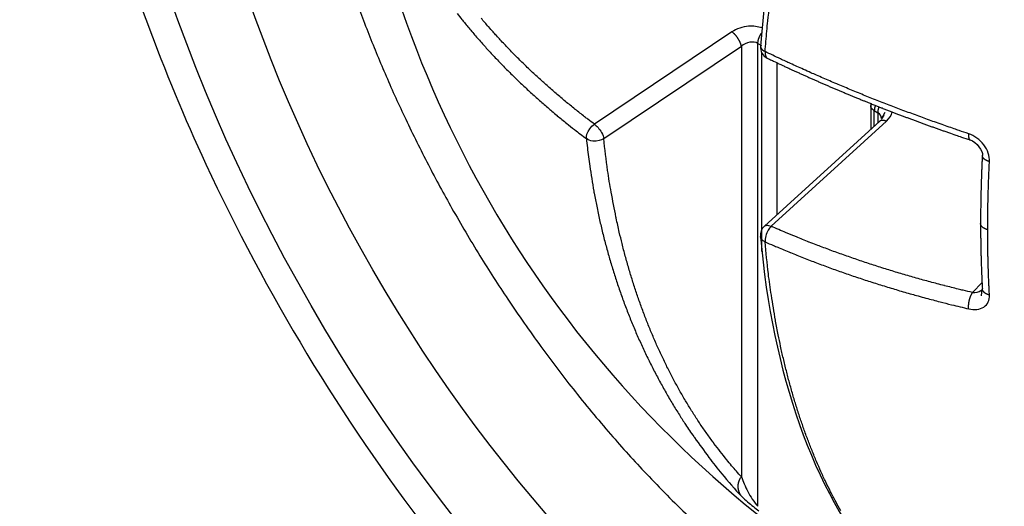
# Model space of a CAD drawing. Extents: x 3 to 1807, y 1 to 2276.
# Drawn here: x 1304 to 1310, y 1067 to 1071 of the extents above; entities that cross this region are included whole.
import ezdxf

# ---------------------------------------------------------------- set-up
doc = ezdxf.new("R2010")
doc.units = 0
doc.header["$MEASUREMENT"] = 0
doc.layers.add('V9L204', color=7, linetype='CONTINUOUS')

msp = doc.modelspace()

# ---------------------------------------------------------------- linework, layer by layer
at = {"layer": 'V9L204', "color": 1, "linetype": 'Continuous'}
for p, q in [((1308.4755, 1070.4227), (1307.5776, 1069.8196)), ((1307.6389, 1069.7255), (1308.5367, 1070.3286)), ((1308.5367, 1070.3286), (1308.5367, 1067.5187)), ((1308.6447, 1070.3469), (1308.6687, 1070.3331)), ((1308.6447, 1067.3261), (1308.6447, 1070.3469)), ((1308.6687, 1070.2891), (1308.6687, 1068.992)), ((1308.7711, 1069.2305), (1308.7711, 1070.2198)), ((1309.381, 1069.9409), (1309.381, 1069.7862)), ((1309.4045, 1069.8076), (1309.4045, 1069.9083)), ((1309.4045, 1069.9083), (1309.4285, 1069.8944)), ((1309.4285, 1069.8944), (1309.4285, 1069.8294)), ((1309.4406, 1069.8405), (1308.6877, 1069.1544)), ((1308.7313, 1069.1535), (1309.4846, 1069.84)), ((1310.1074, 1068.7876), (1310.0454, 1068.7211))]:
    msp.add_line(p, q, dxfattribs=at)
for points in [[(1308.6916, 1070.2936, -0.002687), (1308.7029, 1070.427, -0.005303), (1308.7097, 1070.4945, -0.000118), (1308.7316, 1070.6902, -0.002744)], [(1307.5776, 1069.8196, -0.002046), (1307.535, 1069.8519, -0.004014), (1307.5135, 1069.8686, -0.000067), (1307.4524, 1069.9167, -0.002095), (1307.4505, 1069.9183, -0.002091), (1307.4196, 1069.9432, -0.002074), (1307.3887, 1069.9687, -0.002022), (1307.3586, 1069.9939, -0.001974), (1307.328, 1070.0199, -0.002129), (1307.2977, 1070.0461, -0.002196), (1307.2685, 1070.0718, -0.002244), (1307.2401, 1070.0973, -0.002136), (1307.2103, 1070.1244, -0.002082), (1307.1813, 1070.1514, -0.00215), (1307.1533, 1070.1778, -0.0022), (1307.1259, 1070.2041, -0.002113), (1307.0976, 1070.2318, -0.002228), (1307.0697, 1070.2594, -0.002308), (1307.0431, 1070.2864, -0.002304), (1307.0171, 1070.3132, -0.002185), (1306.9899, 1070.3417, -0.002176), (1306.9635, 1070.37, -0.002245), (1306.938, 1070.3976, -0.002375), (1306.9158, 1070.4223, -0.001856), (1306.8875, 1070.4542, -0.002785), (1306.8864, 1070.4555, -0.000065), (1306.8383, 1070.5113, -0.006908)], [(1306.6822, 1070.5422, 0.002368), (1306.7132, 1070.503, 0.004665), (1306.7292, 1070.4833, 0.000086), (1306.7759, 1070.427, 0.002331), (1306.7776, 1070.425, 0.00227), (1306.8023, 1070.396, 0.00227), (1306.8273, 1070.3672, 0.002332), (1306.8532, 1070.338, 0.002412), (1306.8784, 1070.31, 0.002287), (1306.904, 1070.2822, 0.002194), (1306.9309, 1070.2535, 0.00214), (1306.9585, 1070.2245, 0.002278), (1306.9847, 1070.1975, 0.002283), (1307.0115, 1070.1704, 0.002188), (1307.0398, 1070.1423, 0.002128), (1307.0683, 1070.1144, 0.002201), (1307.0961, 1070.0876, 0.002211), (1307.1247, 1070.0607, 0.002181), (1307.1538, 1070.0337, 0.00213), (1307.1834, 1070.0067, 0.002172), (1307.2127, 1069.9805, 0.002113), (1307.2426, 1069.9541, 0.002107), (1307.2728, 1069.928, 0.002063), (1307.3004, 1069.9045, 0.001689), (1307.3342, 1069.8762, 0.002483), (1307.3354, 1069.8752, 0.00005), (1307.3967, 1069.8251, 0.006045), (1307.448, 1069.7844, 0.004074), (1307.5253, 1069.7254)], [(1308.5367, 1070.3286, 0.00709), (1308.5359, 1070.3325, 0.013988), (1308.5354, 1070.3344, 0.000894), (1308.5339, 1070.34, 0.007346), (1308.5337, 1070.3407, 0.007216), (1308.5326, 1070.344, 0.006878), (1308.5314, 1070.3474, 0.006548), (1308.53, 1070.3509, 0.006352), (1308.5285, 1070.3545, 0.006571), (1308.5268, 1070.3583, 0.007192), (1308.5251, 1070.3618, 0.005922), (1308.5234, 1070.3652, 0.005071), (1308.5212, 1070.3692, 0.005107), (1308.5188, 1070.3734, 0.006392), (1308.5168, 1070.3767, 0.006512), (1308.5147, 1070.38, 0.005488), (1308.512, 1070.384, 0.004726), (1308.5095, 1070.3877, 0.005076), (1308.507, 1070.391, 0.006136), (1308.5044, 1070.3944, 0.006253), (1308.5017, 1070.3977, 0.006357), (1308.4992, 1070.4007, 0.005894), (1308.4963, 1070.4039, 0.005887), (1308.4939, 1070.4066, 0.005173), (1308.4909, 1070.4096, 0.00809), (1308.4906, 1070.4099, 0.000572), (1308.4856, 1070.4146, 0.01904), (1308.4817, 1070.4179, 0.012515), (1308.4755, 1070.4227)], [(1308.6447, 1070.3469, -0.005884), (1308.6447, 1070.3494, -0.011515), (1308.6448, 1070.3507, -0.000534), (1308.6451, 1070.3544, -0.005201), (1308.6451, 1070.3548, -0.00588), (1308.6454, 1070.3572, -0.007896), (1308.6456, 1070.359, -0.005152), (1308.6459, 1070.3607, -0.003224), (1308.6463, 1070.3633, -0.003704), (1308.6469, 1070.3662, -0.00622), (1308.6472, 1070.3678, -0.008279), (1308.6477, 1070.3695, -0.004946), (1308.6484, 1070.3724, -0.003954), (1308.6493, 1070.3753, -0.006377), (1308.6498, 1070.3771, -0.0049), (1308.6505, 1070.3789, -0.002994), (1308.6515, 1070.3818, -0.003674), (1308.6526, 1070.3848, -0.006407), (1308.6533, 1070.3865, -0.007242), (1308.654, 1070.3883, -0.004233), (1308.6554, 1070.3912, -0.003143), (1308.6567, 1070.394, -0.004673), (1308.6576, 1070.3959, -0.005406), (1308.6586, 1070.3977, -0.003498), (1308.6601, 1070.4005, -0.004992), (1308.6602, 1070.4007, -0.000243), (1308.6627, 1070.4051, -0.014174), (1308.6649, 1070.4086, -0.009577), (1308.6683, 1070.4137)], [(1308.6614, 1070.3301), (1308.6614, 1070.3301, 0.000042), (1308.6614, 1070.3301, 0.000042), (1308.6614, 1070.3301, 0.000042), (1308.6614, 1070.3301, 0.000042), (1308.6614, 1070.3301, 0.000042), (1308.6614, 1070.3301, 0.000042), (1308.6614, 1070.3301, 0.000042), (1308.6614, 1070.3301, 0.000042), (1308.6614, 1070.3301, 0.000042), (1308.6614, 1070.3301, 0.000042), (1308.6614, 1070.3301, 0.000042), (1308.6614, 1070.3301, 0.000043), (1308.6614, 1070.33, 0.000042), (1308.6614, 1070.33, 0.000043), (1308.6614, 1070.33, 0.000039), (1308.6614, 1070.33, 0.000052), (1308.6614, 1070.33, 0.000013), (1308.6614, 1070.33, 0.000095), (1308.6614, 1070.33)], [(1310.0204, 1069.7575, -0.000982), (1309.9581, 1069.7785, -0.001944), (1309.9266, 1069.7894, -0.000015), (1309.835, 1069.8213, -0.000949), (1309.8335, 1069.8218, -0.000959), (1309.7866, 1069.8385, -0.000986), (1309.741, 1069.8549, -0.001001), (1309.6961, 1069.8713, -0.00096), (1309.6492, 1069.8886, -0.000989), (1309.6028, 1069.9059, -0.001025), (1309.5581, 1069.9228, -0.001031), (1309.5139, 1069.9397, -0.000986), (1309.4677, 1069.9576, -0.000986), (1309.4222, 1069.9754, -0.001015), (1309.3781, 1069.9929, -0.001049), (1309.3346, 1070.0103, -0.001004), (1309.2892, 1070.0287, -0.001047), (1309.2443, 1070.0472, -0.001089), (1309.2012, 1070.0651, -0.001076), (1309.1589, 1070.0829, -0.001014), (1309.114, 1070.102, -0.001025), (1309.0698, 1070.121, -0.001075), (1309.0277, 1070.1394, -0.001126), (1308.9906, 1070.1557, -0.000864), (1308.9423, 1070.1772, -0.001288), (1308.9414, 1070.1776, -0.000014), (1308.8578, 1070.2156, -0.003289), (1308.7911, 1070.2464, -0.002194), (1308.6916, 1070.2936)], [(1308.7062, 1070.2507, 0.000567), (1308.7335, 1070.2377, 0.001131), (1308.7472, 1070.2312, 0.000005), (1308.788, 1070.2119, 0.00059), (1308.7884, 1070.2117, 0.000537), (1308.8081, 1070.2025, 0.000487), (1308.8298, 1070.1923, 0.000541), (1308.8522, 1070.182, 0.000627), (1308.8715, 1070.1731, 0.000621), (1308.8913, 1070.164, 0.000554), (1308.9134, 1070.154, 0.00046), (1308.9352, 1070.1441, 0.000492), (1308.9556, 1070.1349, 0.000541), (1308.9764, 1070.1256, 0.000524), (1308.9979, 1070.116, 0.000587), (1309.0195, 1070.1065, 0.000601), (1309.0405, 1070.0973, 0.00055), (1309.0616, 1070.0881, 0.000533), (1309.0834, 1070.0786, 0.000479), (1309.1051, 1070.0692, 0.000487), (1309.1264, 1070.0601, 0.000544), (1309.1485, 1070.0507, 0.000567), (1309.1697, 1070.0417, 0.000562), (1309.1907, 1070.0328, 0.000524), (1309.2132, 1070.0234, 0.000494), (1309.2364, 1070.0137, 0.00056), (1309.2569, 1070.0052, 0.000501), (1309.277, 1069.997, 0.000421), (1309.3008, 1069.9872, 0.000486), (1309.3254, 1069.9772, 0.000613), (1309.3448, 1069.9693, 0.000609), (1309.3646, 1069.9613, 0.00049), (1309.3892, 1069.9515, 0.000407), (1309.4132, 1069.942, 0.000477), (1309.4337, 1069.9339, 0.000537), (1309.4549, 1069.9256, 0.000484), (1309.4784, 1069.9164, 0.000524), (1309.5018, 1069.9073, 0.000568), (1309.5233, 1069.899, 0.000525), (1309.5449, 1069.8907, 0.000481), (1309.5684, 1069.8817, 0.000447), (1309.5922, 1069.8727, 0.000491), (1309.6137, 1069.8646, 0.000523), (1309.6357, 1069.8564, 0.000488), (1309.6592, 1069.8476, 0.000496), (1309.6829, 1069.8389, 0.000533), (1309.7049, 1069.8308, 0.000494), (1309.7275, 1069.8225, 0.000477), (1309.7508, 1069.814, 0.000433), (1309.7741, 1069.8057, 0.00044), (1309.7969, 1069.7975, 0.00049), (1309.8197, 1069.7893, 0.000479), (1309.8431, 1069.781, 0.000532), (1309.864, 1069.7737, 0.000436), (1309.8895, 1069.7647, 0.000594), (1309.8897, 1069.7646, 0.000003), (1309.9361, 1069.7486, 0.001372), (1309.9736, 1069.7357, 0.000918), (1310.0297, 1069.7167)], [(1309.381, 1069.9409), (1309.381, 1069.9409, -0.000026), (1309.381, 1069.9409, -0.000026), (1309.381, 1069.9409, -0.000026), (1309.381, 1069.9409, -0.000026), (1309.381, 1069.941, -0.000026), (1309.381, 1069.941, -0.000026), (1309.381, 1069.941, -0.000026), (1309.381, 1069.941, -0.000025), (1309.381, 1069.941, -0.000026), (1309.381, 1069.941, -0.000024), (1309.381, 1069.941, -0.000031), (1309.381, 1069.941, -0.000008), (1309.381, 1069.941, -0.000057), (1309.381, 1069.941)], [(1309.4044, 1069.9082, -0.005613), (1309.4027, 1069.9093, -0.010789), (1309.4018, 1069.9098, -0.000383), (1309.3995, 1069.9114, -0.003637), (1309.3992, 1069.9116, -0.005318), (1309.3978, 1069.9126, -0.007361), (1309.3967, 1069.9134, -0.008893), (1309.3959, 1069.9141, -0.005466), (1309.3944, 1069.9153, -0.00571), (1309.3932, 1069.9164, -0.007515), (1309.3922, 1069.9173, -0.009559), (1309.3913, 1069.9183, -0.007974), (1309.3902, 1069.9194, -0.006653), (1309.3894, 1069.9204, -0.005832), (1309.3884, 1069.9216, -0.008597), (1309.3875, 1069.9228, -0.009736), (1309.3867, 1069.9239, -0.01211), (1309.386, 1069.9249, -0.010053), (1309.3852, 1069.9262, -0.008478), (1309.3846, 1069.9273, -0.008285), (1309.384, 1069.9286, -0.010492), (1309.3834, 1069.9298, -0.01191), (1309.3829, 1069.931, -0.01198), (1309.3826, 1069.9319, -0.007635), (1309.3821, 1069.9334, -0.011592), (1309.3821, 1069.9337, -0.00138), (1309.3815, 1069.9359, -0.035469), (1309.3812, 1069.938, -0.024437), (1309.3811, 1069.9409)], [(1309.4111, 1069.9428, 0.004384), (1309.4105, 1069.9411, 0.008558), (1309.4102, 1069.9403, 0.00014), (1309.4095, 1069.9379, 0.002809), (1309.4094, 1069.9378, 0.001362), (1309.409, 1069.9363, 0.002196), (1309.4087, 1069.9354, 0.002069), (1309.4084, 1069.9344, 0.001266), (1309.408, 1069.9329, 0.002709), (1309.4076, 1069.9314, 0.004536), (1309.4073, 1069.9305, 0.004746), (1309.4071, 1069.9296, 0.002869), (1309.4068, 1069.9281, 0.001363), (1309.4065, 1069.9269, 0.001366), (1309.4063, 1069.9257, 0.003125), (1309.406, 1069.924, 0.008474), (1309.4058, 1069.9234, 0.002738), (1309.4057, 1069.9222, -0.000728), (1309.4055, 1069.9211, -0.000755), (1309.4053, 1069.92, 0.002685), (1309.4051, 1069.9188, 0.009056), (1309.4051, 1069.9184, 0.002492), (1309.4049, 1069.9166, 0.002629), (1309.4047, 1069.915, 0.007489), (1309.4047, 1069.9144, 0.003731), (1309.4047, 1069.9144, 0.000059), (1309.4046, 1069.9123, 0.002554), (1309.4045, 1069.9107, 0.001721), (1309.4044, 1069.9082)], [(1309.4285, 1069.8944, -0.005356), (1309.4285, 1069.8959, -0.010441), (1309.4285, 1069.8966, -0.000446), (1309.4286, 1069.8988, -0.009889), (1309.4286, 1069.8989, -0.000901), (1309.4287, 1069.9001, 0.000395), (1309.4288, 1069.9013, 0.000571), (1309.4289, 1069.9025, -0.011763), (1309.429, 1069.9037, -0.017419), (1309.4292, 1069.9049, 0.000855), (1309.4293, 1069.9061, 0.000535), (1309.4295, 1069.9074, -0.001305), (1309.4297, 1069.9086, -0.008295), (1309.4299, 1069.9097, -0.006087), (1309.4301, 1069.9112, -0.002543), (1309.4304, 1069.9123, -0.001839), (1309.4307, 1069.9138, -0.001816), (1309.4311, 1069.9156, -0.004145), (1309.4313, 1069.9164, -0.004202), (1309.4315, 1069.9172, -0.001861), (1309.432, 1069.9191, -0.00178), (1309.4325, 1069.9209, -0.003835), (1309.4327, 1069.9218, -0.00403), (1309.433, 1069.9225, -0.0015), (1309.4336, 1069.9245, -0.002255), (1309.4336, 1069.9246, -0.000085), (1309.4345, 1069.9272, -0.011622), (1309.4353, 1069.9295, -0.007863), (1309.4366, 1069.9327)], [(1309.4406, 1069.8405, -0.014598), (1309.4419, 1069.8416, -0.026237), (1309.4426, 1069.8421, -0.003128), (1309.4445, 1069.8433, -0.014883), (1309.4448, 1069.8435, -0.014722), (1309.446, 1069.8441, -0.014962), (1309.4472, 1069.8446, -0.01345), (1309.4486, 1069.8451, -0.013954), (1309.4498, 1069.8455, -0.011766), (1309.4512, 1069.8459, -0.012307), (1309.4526, 1069.8462, -0.011007), (1309.4541, 1069.8464, -0.011874), (1309.4555, 1069.8466, -0.010305), (1309.457, 1069.8467, -0.010719), (1309.4585, 1069.8467, -0.008988), (1309.4601, 1069.8467, -0.009893), (1309.4616, 1069.8466, -0.008106), (1309.4632, 1069.8464, -0.008084), (1309.4648, 1069.8462, -0.007477), (1309.4666, 1069.846, -0.008532), (1309.4681, 1069.8457, -0.00747), (1309.4698, 1069.8453, -0.007674), (1309.4714, 1069.8449, -0.005773), (1309.473, 1069.8445, -0.005157), (1309.4747, 1069.8439, -0.006708), (1309.4749, 1069.8439, -0.000389), (1309.478, 1069.8428, -0.016583), (1309.4808, 1069.8417, -0.011357), (1309.4846, 1069.84)], [(1309.452, 1069.8549), (1309.452, 1069.8549, 0.000006), (1309.452, 1069.8549, 0.000006), (1309.452, 1069.8549, 0.000006), (1309.452, 1069.8549, 0.000006), (1309.452, 1069.8549, 0.000006), (1309.452, 1069.8549, 0.000006), (1309.452, 1069.8549, 0.000006), (1309.452, 1069.8549, 0.000006), (1309.452, 1069.8549, 0.000006), (1309.452, 1069.8549, 0.000006), (1309.452, 1069.8549, 0.000006), (1309.452, 1069.8549, 0.000006), (1309.452, 1069.8549, 0.000006), (1309.452, 1069.8549, 0.000006), (1309.452, 1069.8549, 0.000006), (1309.452, 1069.8549, 0.000007), (1309.452, 1069.8549, 0.000002), (1309.452, 1069.8549, 0.000013), (1309.452, 1069.8549)], [(1309.4405, 1069.8404), (1309.4406, 1069.8404, -0.000018), (1309.4406, 1069.8404, -0.000018), (1309.4406, 1069.8405, -0.000018), (1309.4406, 1069.8405, -0.000018), (1309.4406, 1069.8405, -0.000018), (1309.4406, 1069.8405, -0.000018), (1309.4406, 1069.8405, -0.000018), (1309.4406, 1069.8405, -0.000018), (1309.4406, 1069.8405, -0.000019), (1309.4406, 1069.8405, -0.000017), (1309.4406, 1069.8405, -0.000022), (1309.4406, 1069.8405, -0.000006), (1309.4406, 1069.8405, -0.000041), (1309.4406, 1069.8405)], [(1307.5253, 1069.7254, 0.004842), (1307.5386, 1069.6079, 0.009289), (1307.5473, 1069.5469, 0.000366), (1307.5739, 1069.3827, 0.004871), (1307.576, 1069.3704, 0.005039), (1307.5927, 1069.284, 0.004951), (1307.6114, 1069.1963, 0.005099), (1307.6315, 1069.111, 0.005035), (1307.6536, 1069.0249, 0.005236), (1307.6771, 1068.9407, 0.005202), (1307.7024, 1068.8564, 0.005315), (1307.7291, 1068.7742, 0.005219), (1307.758, 1068.6911, 0.00534), (1307.7883, 1068.6097, 0.005363), (1307.8201, 1068.5293, 0.005465), (1307.8533, 1068.4505, 0.005391), (1307.8887, 1068.3713, 0.00543), (1307.9255, 1068.2937, 0.005445), (1307.9637, 1068.2172, 0.005524), (1308.0034, 1068.1422, 0.00548), (1308.045, 1068.0674, 0.005556), (1308.088, 1067.994, 0.005596), (1308.1323, 1067.922, 0.00558), (1308.173, 1067.8592, 0.004446), (1308.2257, 1067.7813, 0.006608), (1308.2308, 1067.7742, 0.000363), (1308.3247, 1067.6455, 0.016326), (1308.4082, 1067.5388, 0.011106), (1308.5393, 1067.389)], [(1308.5367, 1067.5187, -0.006093), (1308.473, 1067.5911, -0.01169), (1308.4411, 1067.6299, -0.000568), (1308.3578, 1067.7369, -0.006073), (1308.3501, 1067.747, -0.005949), (1308.306, 1067.8082, -0.005997), (1308.2637, 1067.87, -0.005858), (1308.2221, 1067.9339, -0.005884), (1308.1821, 1067.9985, -0.005705), (1308.1429, 1068.0655, -0.005774), (1308.1056, 1068.1325, -0.005565), (1308.069, 1068.2021, -0.005608), (1308.0342, 1068.2719, -0.005403), (1308, 1068.3444, -0.005501), (1307.968, 1068.4163, -0.005266), (1307.9368, 1068.4909, -0.005301), (1307.9073, 1068.5656, -0.005086), (1307.8786, 1068.643, -0.005189), (1307.852, 1068.7195, -0.00499), (1307.8262, 1068.799, -0.005066), (1307.8023, 1068.8778, -0.004779), (1307.7793, 1068.9595, -0.004864), (1307.7582, 1069.0402, -0.004603), (1307.7402, 1069.1154, -0.00381), (1307.7198, 1069.2065, -0.005379), (1307.7184, 1069.2136, -0.000233), (1307.6871, 1069.3764, -0.012957), (1307.6639, 1069.5176, -0.008849), (1307.6388, 1069.7256)], [(1310.0204, 1069.7575, 0.004614), (1310.0201, 1069.7549, 0.008825), (1310.02, 1069.7535, 0.000326), (1310.0198, 1069.7498, 0.005541), (1310.0197, 1069.7496, 0.003855), (1310.0197, 1069.7478, 0.003133), (1310.0196, 1069.7457, 0.003393), (1310.0196, 1069.7438, 0.00388), (1310.0196, 1069.742, 0.006604), (1310.0197, 1069.7404, 0.005296), (1310.0198, 1069.7384, 0.006255), (1310.0199, 1069.7369, 0.005075), (1310.0201, 1069.735, 0.007926), (1310.0203, 1069.7333, 0.009546), (1310.0205, 1069.7319, 0.009548), (1310.0208, 1069.7307, 0.006129), (1310.0212, 1069.7289, 0.007718), (1310.0216, 1069.7274, 0.009338), (1310.0219, 1069.7262, 0.016737), (1310.0223, 1069.7252, 0.012467), (1310.0229, 1069.7238, 0.014359), (1310.0234, 1069.7227, 0.014976), (1310.024, 1069.7217, 0.017875), (1310.0245, 1069.721, 0.011699), (1310.0252, 1069.7199, 0.023307), (1310.0255, 1069.7197, 0.005047), (1310.0266, 1069.7185, 0.067756), (1310.0278, 1069.7176, 0.047277), (1310.0297, 1069.7167)], [(1310.1095, 1069.6167, 0.000409), (1310.109, 1069.6066, 0.000817), (1310.1087, 1069.6016, 0.000203), (1310.108, 1069.5866, 0), (1310.1077, 1069.5791, 0), (1310.1073, 1069.5716, -0.000038), (1310.107, 1069.5641, 0.000038), (1310.1066, 1069.5566, 0.000803), (1310.1063, 1069.5491, 0.000807), (1310.106, 1069.5416, 0.00002), (1310.1057, 1069.5341, -0.00002), (1310.1054, 1069.5267, 0.000206), (1310.1048, 1069.5117, -0.000033), (1310.1045, 1069.5043, 0.000033), (1310.1042, 1069.4968, 0.000809), (1310.1039, 1069.4894, 0.000814), (1310.1036, 1069.482, 0.000028), (1310.1034, 1069.4745, -0.000014), (1310.1031, 1069.4671, -0.000014), (1310.1029, 1069.4597, 0.000876), (1310.1026, 1069.4523, 0.000792), (1310.1024, 1069.4448, -0.000013), (1310.1022, 1069.4374, -0.000013), (1310.102, 1069.43, 0.001084), (1310.1017, 1069.4226, 0.000581), (1310.1015, 1069.4152, -0.000014), (1310.1013, 1069.4079, 0.000212), (1310.1009, 1069.3931, -0.000018), (1310.1007, 1069.3857, 0.000018), (1310.1005, 1069.3784, 0.000836), (1310.1004, 1069.3709, 0.000844), (1310.1002, 1069.3636, 0.000003), (1310.1, 1069.3563, -0.000002), (1310.0999, 1069.3489, -0.000002), (1310.0997, 1069.3415, 0.000924), (1310.0996, 1069.3342, 0.000771), (1310.0995, 1069.3268, -0.000001), (1310.0993, 1069.3194, -0.000001), (1310.0992, 1069.3121, 0.000942), (1310.0991, 1069.3047, 0.000754), (1310.099, 1069.2974, -0.000001), (1310.0989, 1069.29, -0.000001), (1310.0988, 1069.2827, 0.001696), (1310.0987, 1069.2753, 0.000212), (1310.0985, 1069.2606, 0.000219), (1310.0984, 1069.2459, 0.001699), (1310.0983, 1069.2386, -0.000001), (1310.0983, 1069.2312, -0.000001), (1310.0982, 1069.2239, 0.000005), (1310.0982, 1069.2166, 0.000849), (1310.0982, 1069.2165, 0.000001), (1310.0981, 1069.2019, 0.000425), (1310.0981, 1069.1901, 0.000284), (1310.0981, 1069.1726)], [(1310.156, 1069.5756, -0.004978), (1310.1529, 1069.5765, -0.009566), (1310.1512, 1069.577, -0.000456), (1310.1467, 1069.5786, -0.005116), (1310.1463, 1069.5787, -0.006644), (1310.144, 1069.5796, -0.006275), (1310.1416, 1069.5806, -0.006784), (1310.1395, 1069.5816, -0.005613), (1310.137, 1069.5828, -0.007222), (1310.1347, 1069.5839, -0.007393), (1310.1325, 1069.5851, -0.009543), (1310.1306, 1069.5863, -0.008499), (1310.1284, 1069.5877, -0.008596), (1310.1266, 1069.5889, -0.007598), (1310.1245, 1069.5904, -0.010046), (1310.1228, 1069.5918, -0.009995), (1310.121, 1069.5934, -0.013233), (1310.1195, 1069.5948, -0.011943), (1310.1179, 1069.5965, -0.012651), (1310.1166, 1069.5979, -0.011293), (1310.1152, 1069.5997, -0.014537), (1310.1141, 1069.6013, -0.015245), (1310.113, 1069.603, -0.017936), (1310.1123, 1069.6044, -0.012639), (1310.1114, 1069.6064, -0.019443), (1310.1112, 1069.6069, -0.003358), (1310.1102, 1069.6098, -0.050216), (1310.1097, 1069.6126, -0.035111), (1310.1095, 1069.6167)], [(1310.1446, 1069.1306, -0.000427), (1310.1447, 1069.15, -0.000852), (1310.1447, 1069.1597, -0.000003), (1310.1448, 1069.1887, -0.000427), (1310.1448, 1069.1889, -0.000423), (1310.145, 1069.2036, -0.000424), (1310.1451, 1069.2182, -0.000421), (1310.1453, 1069.2329, -0.000423), (1310.1454, 1069.2475, -0.000419), (1310.1456, 1069.2606, -0.000335), (1310.1459, 1069.277, -0.000501), (1310.1462, 1069.2955, -0.000844), (1310.1464, 1069.3065, -0.00041), (1310.1467, 1069.3175, -0.000244), (1310.1471, 1069.3361, -0.000161), (1310.1476, 1069.3547, -0.000272), (1310.1479, 1069.3657, -0.000552), (1310.1482, 1069.3768, -0.000328), (1310.1487, 1069.3955, -0.000492), (1310.1493, 1069.4142, -0.00083), (1310.1497, 1069.4253, -0.000401), (1310.1501, 1069.4365, -0.000238), (1310.1508, 1069.4552, -0.000157), (1310.1514, 1069.4711, -0.000176), (1310.1519, 1069.4852, -0.000631), (1310.152, 1069.4853, -0.000002), (1310.1532, 1069.5153, -0.001409), (1310.1543, 1069.5394, -0.000942), (1310.156, 1069.5756)], [(1308.6875, 1069.1543), (1308.6875, 1069.1543, -0.000085), (1308.6875, 1069.1543, -0.000085), (1308.6875, 1069.1543, -0.000085), (1308.6875, 1069.1543, -0.819804), (1308.6875, 1069.1543, 0.819804), (1308.6875, 1069.1543, -0.000085), (1308.6875, 1069.1543, -0.000085), (1308.6875, 1069.1543, -0.000085), (1308.6875, 1069.1544, -0.000085), (1308.6875, 1069.1544, -0.000085), (1308.6875, 1069.1544, -0.904988), (1308.6876, 1069.1544, 0.904988), (1308.6876, 1069.1544, -0.000085), (1308.6876, 1069.1544, -0.000085), (1308.6876, 1069.1544, -0.000084), (1308.6876, 1069.1544, -0.000087), (1308.6876, 1069.1544, -0.819804), (1308.6876, 1069.1544, 0.819804), (1308.6876, 1069.1544, -0.000103), (1308.6876, 1069.1544, -0.000027), (1308.6876, 1069.1544, -0.000191), (1308.6876, 1069.1545)], [(1310.0453, 1068.7211, -0.001454), (1309.9838, 1068.7356, -0.002869), (1309.9526, 1068.7433, -0.000034), (1309.8626, 1068.7659, -0.001459), (1309.8605, 1068.7664, -0.001473), (1309.815, 1068.7782, -0.001459), (1309.7691, 1068.7905, -0.001482), (1309.7236, 1068.8029, -0.001486), (1309.6783, 1068.8156, -0.001503), (1309.6335, 1068.8284, -0.001485), (1309.5882, 1068.8416, -0.001505), (1309.5435, 1068.855, -0.0015), (1309.4988, 1068.8686, -0.001542), (1309.4545, 1068.8824, -0.001535), (1309.4101, 1068.8966, -0.001552), (1309.3662, 1068.9109, -0.001547), (1309.3223, 1068.9255, -0.001545), (1309.279, 1068.9402, -0.001527), (1309.2352, 1068.9553, -0.001571), (1309.1919, 1068.9707, -0.001584), (1309.149, 1068.9861, -0.001613), (1309.1068, 1069.0016, -0.001575), (1309.0636, 1069.0178, -0.001596), (1309.0259, 1069.0322, -0.001287), (1308.9791, 1069.0504, -0.001969), (1308.9778, 1069.0509, -0.000032), (1308.8956, 1069.0839, -0.004848), (1308.8295, 1069.1111, -0.003244), (1308.7313, 1069.1535)], [(1310.1446, 1069.1306, -0.006276), (1310.1415, 1069.1315, -0.011963), (1310.1398, 1069.132, -0.000556), (1310.1356, 1069.1335, -0.005667), (1310.1351, 1069.1336, -0.006025), (1310.1329, 1069.1345, -0.005776), (1310.1305, 1069.1355, -0.007448), (1310.1283, 1069.1364, -0.006735), (1310.1259, 1069.1375, -0.008333), (1310.1238, 1069.1386, -0.007937), (1310.1216, 1069.1399, -0.008675), (1310.1197, 1069.141, -0.007665), (1310.1175, 1069.1424, -0.009155), (1310.1156, 1069.1437, -0.008776), (1310.1136, 1069.1452, -0.011428), (1310.1119, 1069.1466, -0.010726), (1310.1101, 1069.1482, -0.011897), (1310.1086, 1069.1496, -0.010937), (1310.107, 1069.1513, -0.012325), (1310.1057, 1069.1529, -0.011781), (1310.1043, 1069.1546, -0.014604), (1310.1032, 1069.1563, -0.014014), (1310.1021, 1069.1581, -0.015938), (1310.1013, 1069.1596, -0.012119), (1310.1003, 1069.1616, -0.019123), (1310.1002, 1069.1621, -0.002971), (1310.0991, 1069.1653, -0.046125), (1310.0984, 1069.1682, -0.03231), (1310.0981, 1069.1726)], [(1310.0981, 1069.1726, 0.000433), (1310.0981, 1069.1629, 0.000865), (1310.0981, 1069.1581, 0.000221), (1310.0981, 1069.1437, 0.000001), (1310.0982, 1069.1293, 0.000334), (1310.0982, 1069.1292, 0.000536), (1310.0982, 1069.1292, 0.000002), (1310.0983, 1069.1148, 0.000223), (1310.0984, 1069.1005, 0.000003), (1310.0985, 1069.0909, 0.000006), (1310.0985, 1069.0861, 0.003484), (1310.0986, 1069.0789, -0.000868), (1310.0987, 1069.0718, -0.00087), (1310.0988, 1069.0646, 0.001756), (1310.0988, 1069.0575, 0.001754), (1310.099, 1069.0503, -0.000868), (1310.0991, 1069.0432, -0.00087), (1310.0992, 1069.0361, 0.003477), (1310.0993, 1069.0289, 0.000022), (1310.0994, 1069.0242, 0.000011), (1310.0996, 1069.0147, 0.000228), (1310.0999, 1069.0005, 0.000007), (1310.1002, 1068.9866, 0.000362), (1310.1002, 1068.9863, 0.00053), (1310.1002, 1068.9862, 0.000005), (1310.1005, 1068.9722, 0.000005), (1310.1009, 1068.9581, 0.000725), (1310.1009, 1068.958, 0.000166), (1310.1009, 1068.9579, 0.000001), (1310.1013, 1068.9439, 0.000001), (1310.1016, 1068.9345, 0.000003), (1310.1017, 1068.9298, 0.000888), (1310.1019, 1068.9228, 0.000882), (1310.1021, 1068.9157, 0.000003), (1310.1024, 1068.9086, 0.000003), (1310.1026, 1068.9016, 0.00023), (1310.1031, 1068.8875, 0.000006), (1310.1036, 1068.8736, 0.000422), (1310.1036, 1068.8734, 0.000464), (1310.1037, 1068.8733, 0.000003), (1310.1042, 1068.8593, 0.000003), (1310.1046, 1068.85, 0.000007), (1310.1047, 1068.8452, 0.000879), (1310.105, 1068.8381, 0.00089), (1310.1053, 1068.8311, 0.000004), (1310.1056, 1068.8265, 0.000002), (1310.106, 1068.8171, 0.000002), (1310.1066, 1068.8031, 0.000429), (1310.1066, 1068.803, 0.000462), (1310.1067, 1068.8029, 0.000003), (1310.1073, 1068.7889, 0.000074), (1310.108, 1068.7749, 0.000455), (1310.1086, 1068.7637, 0.000303), (1310.1095, 1068.7468)], [(1310.156, 1068.7046, -0.000247), (1310.1551, 1068.723, -0.000492), (1310.1546, 1068.7323, -0.000003), (1310.1532, 1068.76, -0.00048), (1310.1532, 1068.7602, -0.000901), (1310.1526, 1068.7723, -0.000687), (1310.1519, 1068.7881, -0.000239), (1310.1514, 1068.8007, -0.000193), (1310.1508, 1068.8162, -0.000285), (1310.1501, 1068.8337, -0.000468), (1310.1497, 1068.8443, -0.000892), (1310.1493, 1068.855, -0.000545), (1310.1487, 1068.8726, -0.000363), (1310.1482, 1068.8902, -0.000599), (1310.1479, 1068.9009, -0.000304), (1310.1476, 1068.9116, -0.000185), (1310.1471, 1068.9293, -0.000274), (1310.1467, 1068.9471, -0.000453), (1310.1464, 1068.9578, -0.000877), (1310.1462, 1068.9686, -0.000533), (1310.1459, 1068.9864, -0.000354), (1310.1456, 1069.0023, -0.000442), (1310.1454, 1069.0151, -0.000438), (1310.1453, 1069.0279, -0.000352), (1310.1451, 1069.0438, -0.000524), (1310.1451, 1069.044, -0.000002), (1310.1448, 1069.0727, -0.001301), (1310.1447, 1069.0959, -0.00087), (1310.1446, 1069.1306)], [(1309.1862, 1067.2957, -0.005961), (1309.1526, 1067.3567, -0.005616), (1309.1192, 1067.421, -0.005695), (1309.0876, 1067.4851, -0.00537), (1309.0562, 1067.5527, -0.005506), (1309.027, 1067.6192, -0.005159), (1308.998, 1067.6894, -0.005243), (1308.9709, 1067.7591, -0.004887), (1308.9442, 1067.8323, -0.005003), (1308.9194, 1067.9043, -0.004714), (1308.8949, 1067.9803, -0.004837), (1308.8725, 1068.0547, -0.004498), (1308.8505, 1068.133, -0.00459), (1308.8303, 1068.2101, -0.004252), (1308.8107, 1068.2911, -0.004368), (1308.7929, 1068.3702, -0.004101), (1308.7775, 1068.4448, -0.003408), (1308.7603, 1068.5348, -0.004728), (1308.7593, 1068.5409, -0.00018), (1308.7326, 1068.7034, -0.01135), (1308.7128, 1068.8445, -0.007754), (1308.6916, 1069.052)], [(1308.6916, 1069.052, 0.001631), (1308.7465, 1069.0281, 0.00323), (1308.7742, 1069.0164, 0.000042), (1308.8557, 1068.9825, 0.00164), (1308.8578, 1068.9816, 0.001618), (1308.8998, 1068.9646, 0.001603), (1308.9423, 1068.9478, 0.001606), (1308.9855, 1068.9309, 0.001647), (1309.0277, 1068.9148, 0.001598), (1309.0703, 1068.8989, 0.001557), (1309.114, 1068.8828, 0.001538), (1309.1584, 1068.8668, 0.001597), (1309.2012, 1068.8516, 0.001594), (1309.2446, 1068.8366, 0.001556), (1309.2892, 1068.8215, 0.001514), (1309.3343, 1068.8065, 0.00156), (1309.3781, 1068.7922, 0.00153), (1309.4225, 1068.7781, 0.001503), (1309.4677, 1068.764, 0.001493), (1309.5136, 1068.75, 0.001537), (1309.5581, 1068.7367, 0.001519), (1309.6032, 1068.7235, 0.001491), (1309.6492, 1068.7103, 0.001454), (1309.6906, 1068.6988, 0.001193), (1309.741, 1068.685, 0.001776), (1309.7424, 1068.6846, 0.000026), (1309.8335, 1068.6606, 0.004338), (1309.9085, 1068.6415, 0.002915), (1310.0204, 1068.6148)], [(1308.6687, 1068.992, -0.025776), (1308.6688, 1068.992, -0.039034), (1308.6688, 1068.992, -0.011899), (1308.6689, 1068.9919, 0.041024), (1308.6689, 1068.9919, 0.062517), (1308.669, 1068.9918, -0.062517), (1308.6691, 1068.9918, -0.041024), (1308.6691, 1068.9918, 0.076631), (1308.6692, 1068.9917, 0.006723), (1308.6692, 1068.9917, 0.003166), (1308.6693, 1068.9917, 0.007177), (1308.6694, 1068.9916, -0.017173), (1308.6695, 1068.9916, -0.086481), (1308.6695, 1068.9915, 0.076631), (1308.6696, 1068.9915, 0.006723), (1308.6696, 1068.9915, 0.003166), (1308.6697, 1068.9914, 0.007177), (1308.6698, 1068.9914, -0.01528), (1308.6699, 1068.9914, -0.088388), (1308.6699, 1068.9913, 0.088388), (1308.67, 1068.9913, 0.01528), (1308.6701, 1068.9913, -0.007842), (1308.6701, 1068.9912, -0.002834), (1308.6703, 1068.9912, -0.011162), (1308.6703, 1068.9911, -0.051261), (1308.6703, 1068.9911, 0.002479), (1308.6704, 1068.9911, 0.020049), (1308.6705, 1068.991, 0.014968), (1308.6706, 1068.9909)], [(1310.0204, 1068.6148, -0.00644), (1310.02, 1068.6188, -0.012737), (1310.0198, 1068.6208, -0.00073), (1310.0196, 1068.6266, -0.006854), (1310.0196, 1068.6273, -0.006298), (1310.0196, 1068.6306, -0.005818), (1310.0197, 1068.6343, -0.005648), (1310.0199, 1068.6382, -0.006287), (1310.0201, 1068.6418, -0.00569), (1310.0205, 1068.6456, -0.005325), (1310.021, 1068.6496, -0.004535), (1310.0216, 1068.6538, -0.004751), (1310.0222, 1068.6577, -0.005095), (1310.0229, 1068.6617, -0.004827), (1310.0237, 1068.6659, -0.005525), (1310.0246, 1068.67, -0.005408), (1310.0256, 1068.6741, -0.005794), (1310.0267, 1068.6782, -0.005966), (1310.0279, 1068.6821, -0.005197), (1310.0291, 1068.686, -0.005243), (1310.0304, 1068.6899, -0.004731), (1310.0318, 1068.6935, -0.004706), (1310.0332, 1068.6972, -0.005758), (1310.0345, 1068.7004, -0.004866), (1310.0361, 1068.7041, -0.007993), (1310.0363, 1068.7045, -0.000517), (1310.0391, 1068.7104, -0.017806), (1310.0415, 1068.7147, -0.011708), (1310.0453, 1068.7211)], [(1310.1092, 1068.7415), (1310.1092, 1068.7415, 0.000006), (1310.1092, 1068.7415, 0.000006), (1310.1092, 1068.7415, 0.000006), (1310.1092, 1068.7415, 0.000006), (1310.1093, 1068.7415, 0.000006), (1310.1093, 1068.7415, 0.000006), (1310.1093, 1068.7415, 0.000006), (1310.1093, 1068.7415, 0.000006), (1310.1093, 1068.7415, 0.000006), (1310.1093, 1068.7415, 0.000006), (1310.1093, 1068.7415, 0.000006), (1310.1093, 1068.7415, 0.000006), (1310.1093, 1068.7415, 0.000006), (1310.1093, 1068.7415, 0.000006), (1310.1093, 1068.7415, 0.000006), (1310.1093, 1068.7415, 0.000007), (1310.1093, 1068.7416, 0.000002), (1310.1093, 1068.7416, 0.000013), (1310.1093, 1068.7416)], [(1310.1095, 1068.7468), (1310.1095, 1068.7468, -0.000023), (1310.1095, 1068.7468, -0.000023), (1310.1095, 1068.7468, -0.000023), (1310.1095, 1068.7468, -0.000023), (1310.1095, 1068.7468, -0.000023), (1310.1095, 1068.7468, -0.000023), (1310.1095, 1068.7468, -0.000023), (1310.1095, 1068.7469, -0.000023), (1310.1095, 1068.7469, -0.000023), (1310.1095, 1068.7469, -0.000021), (1310.1095, 1068.7469, -0.000028), (1310.1095, 1068.7469, -0.000007), (1310.1095, 1068.7469, -0.000051), (1310.1095, 1068.7469)], [(1310.156, 1068.7046, -0.005797), (1310.153, 1068.7054, -0.011105), (1310.1514, 1068.7058, -0.000573), (1310.1473, 1068.7072, -0.005577), (1310.1468, 1068.7074, -0.007143), (1310.1446, 1068.7082, -0.006833), (1310.1423, 1068.7091, -0.008015), (1310.1402, 1068.7101, -0.007245), (1310.1379, 1068.7112, -0.0078), (1310.1359, 1068.7122, -0.007044), (1310.1336, 1068.7134, -0.009018), (1310.1316, 1068.7147, -0.009268), (1310.1296, 1068.7159, -0.010216), (1310.1279, 1068.7171, -0.008335), (1310.1258, 1068.7187, -0.009809), (1310.124, 1068.7202, -0.010673), (1310.1223, 1068.7217, -0.012531), (1310.1209, 1068.7231, -0.010933), (1310.1192, 1068.7249, -0.011124), (1310.1179, 1068.7265, -0.010403), (1310.1165, 1068.7282, -0.013706), (1310.1153, 1068.73, -0.014119), (1310.1141, 1068.7317, -0.015744), (1310.1133, 1068.7333, -0.0114), (1310.1123, 1068.7354, -0.016414), (1310.1121, 1068.7359, -0.002372), (1310.1109, 1068.7392, -0.041757), (1310.1101, 1068.7422, -0.029149), (1310.1095, 1068.7468)], [(1308.5393, 1067.389, -0.011201), (1308.536, 1067.3933, -0.02101), (1308.5343, 1067.3957, -0.001987), (1308.5304, 1067.402, -0.011549), (1308.5297, 1067.4031, -0.010964), (1308.5277, 1067.407, -0.010068), (1308.5256, 1067.4113, -0.010754), (1308.5238, 1067.4157, -0.010728), (1308.5221, 1067.4202, -0.012325), (1308.5206, 1067.4249, -0.012177), (1308.5193, 1067.4297, -0.011038), (1308.5183, 1067.4344, -0.01014), (1308.5173, 1067.4395, -0.010337), (1308.5166, 1067.4448, -0.011192), (1308.5162, 1067.4496, -0.012186), (1308.516, 1067.4545, -0.011221), (1308.516, 1067.4598, -0.011085), (1308.5162, 1067.4649, -0.011368), (1308.5167, 1067.4699, -0.011985), (1308.5174, 1067.4748, -0.012342), (1308.5183, 1067.4796, -0.011677), (1308.5194, 1067.4842, -0.011485), (1308.5207, 1067.4888, -0.011295), (1308.5221, 1067.4929, -0.009798), (1308.5239, 1067.4975, -0.01481), (1308.5243, 1067.4983, -0.001829), (1308.5277, 1067.5054, -0.034329), (1308.531, 1067.511, -0.02342), (1308.5367, 1067.5187)]]:
    msp.add_lwpolyline(points, format="xyb", dxfattribs=at)
at = {"layer": 'V9L204', "color": 3, "linetype": 'Continuous'}
msp.add_lwpolyline([(1305.999, 1070.6911, 0.008244), (1306.1052, 1070.4076, 0.008397), (1306.2186, 1070.1329, 0.008942), (1306.3461, 1069.8522, 0.008298), (1306.4938, 1069.5547, 0.009609), (1306.6478, 1069.2704, 0.008662), (1306.8301, 1068.9616, 0.010196), (1307.0129, 1068.6769, 0.009187), (1307.2278, 1068.3691, 0.010957), (1307.4383, 1068.0922, 0.009917), (1307.6834, 1067.7962, 0.012018), (1307.918, 1067.5369, 0.010931), (1308.1887, 1067.264, 0.013424)], format="xyb", dxfattribs=at)
at = {"layer": 'V9L204', "color": 1, "linetype": 'Continuous'}
for centre, radius, start, end in [((1313.1732, 1072.9337), 7.25, 186.52217, 233.47783), ((1309.461, 1069.9409), 0.08, 170.36829, 179.82413)]:
    msp.add_arc(centre, radius, start, end, dxfattribs=at)
at = {"layer": 'V9L204', "color": 3, "linetype": 'Continuous'}
for major_axis in [(3.4442, -5.9654), (3.0411, -5.2673)]:
    msp.add_ellipse((1309.1729, 1070.6242), major_axis=major_axis, ratio=0.57735, start_param=0, end_param=6.283185, dxfattribs=at)
for points, knots in [([(1304.1404, 1075.1743), (1304.1389, 1075.1673), (1304.136, 1075.1531), (1304.1313, 1075.1301), (1304.1246, 1075.0964), (1304.1178, 1075.0609), (1304.1047, 1074.99), (1304.0881, 1074.8922), (1304.0587, 1074.6921), (1304.0356, 1074.4785), (1304.0105, 1074.1146), (1304.0045, 1073.7219), (1304.0362, 1073.1057), (1304.1297, 1072.357), (1304.4077, 1071.1219), (1305.0799, 1069.3013), (1306.9544, 1066.1977), (1309.1325, 1064.466), (1310.5972, 1063.9908)], [0, 0, 0, 0, 0.001823, 0.003644, 0.005916, 0.010453, 0.012718, 0.023977, 0.03518, 0.062738, 0.076373, 0.122869, 0.155149, 0.217522, 0.290302, 0.424247, 0.611053, 1, 1, 1, 1]), ([(1309.38, 1075.1324), (1309.3813, 1075.1317), (1309.3889, 1075.1273), (1309.4124, 1075.1137), (1309.475, 1075.0764), (1309.6098, 1074.9932), (1309.967, 1074.7506), (1310.9565, 1073.9317), (1312.5867, 1071.7517), (1313.1885, 1069.5387), (1313.1807, 1068.5494)], [0, 0, 0, 0, 0.000672, 0.004029, 0.012467, 0.033848, 0.075011, 0.19906, 0.546031, 1, 1, 1, 1])]:
    msp.add_open_spline(points, degree=3, knots=knots, dxfattribs=at)
at = {"layer": 'V9L204', "color": 1, "linetype": 'Continuous'}
for points, knots in [([(1305.9365, 1072.6785), (1305.9365, 1073.1652), (1306.0972, 1074.0582), (1306.7887, 1074.9237), (1307.8294, 1075.2034), (1308.9416, 1074.9068), (1309.9577, 1074.2583), (1310.9232, 1073.3408), (1311.8637, 1072.0111), (1312.5656, 1070.3433), (1312.7311, 1069.2522), (1312.7311, 1068.7557)], [37.674826, 37.674826, 37.674826, 37.674826, 41.901114, 46.234044, 50.426875, 54.619705, 57.585374, 60.551043, 64.715077, 69.032364, 73.349651, 73.349651, 73.349651, 73.349651]), ([(1312.7311, 1068.7557), (1312.9964, 1069.3974), (1312.8304, 1070.4911), (1312.1269, 1072.1627), (1311.1843, 1073.4955), (1310.302, 1074.3339), (1309.7985, 1074.6779), (1309.5913, 1074.7975)], [2, 2, 2, 2, 6.317287, 10.634574, 14.798609, 17.764277, 19.838902, 19.838902, 19.838902, 19.838902]), ([(1308.6714, 1070.4477), (1308.646, 1070.4573), (1308.576, 1070.4668), (1308.5052, 1070.4426), (1308.4755, 1070.4227)], [2.210691, 2.210691, 2.210691, 2.210691, 2.959452, 3.910127, 3.910127, 3.910127, 3.910127]), ([(1308.6447, 1070.3469), (1308.6306, 1070.355), (1308.5914, 1070.3604), (1308.5516, 1070.3414), (1308.5367, 1070.3286)], [2, 2, 2, 2, 2.959452, 3.910127, 3.910127, 3.910127, 3.910127]), ([(1308.6613, 1070.33), (1308.6611, 1070.3261), (1308.6619, 1070.3218), (1308.6687, 1070.3083), (1308.6784, 1070.3), (1308.6916, 1070.2936)], [0.4610835, 0.4610835, 0.4610835, 0.4610835, 0.6420343, 0.6420343, 1, 1, 1, 1]), ([(1309.4721, 1069.8971), (1309.452, 1069.8557), (1309.4516, 1069.8719), (1309.4425, 1069.8863), (1309.4285, 1069.8944)], [2.901168, 2.901168, 2.901168, 2.901168, 2.950676, 3.910127, 3.910127, 3.910127, 3.910127]), ([(1307.5253, 1069.7254), (1307.5234, 1069.7432), (1307.5299, 1069.7671), (1307.5558, 1069.802), (1307.5665, 1069.8121), (1307.5776, 1069.8196)], [0, 0, 0, 0, 0.66097, 0.66097, 1, 1, 1, 1]), ([(1307.5776, 1069.8196), (1307.5919, 1069.8088), (1307.6107, 1069.7902), (1307.6332, 1069.7501), (1307.6377, 1069.7365), (1307.6388, 1069.7256)], [0, 0, 0, 0, 0.62069, 0.62069, 1, 1, 1, 1]), ([(1307.6388, 1069.7256), (1307.6228, 1069.7147), (1307.5964, 1069.7064), (1307.5502, 1069.7121), (1307.5357, 1069.7176), (1307.5253, 1069.7254)], [0, 0, 0, 0, 0.642033, 0.642033, 1, 1, 1, 1]), ([(1310.156, 1069.5756), (1310.1579, 1069.6113), (1310.1306, 1069.6918), (1310.0578, 1069.7449), (1310.0204, 1069.7575)], [2, 2, 2, 2, 2.888714, 3.77308, 3.77308, 3.77308, 3.77308]), ([(1308.6877, 1069.1544), (1308.6905, 1069.157), (1308.6941, 1069.1589), (1308.7085, 1069.1615), (1308.7202, 1069.1584), (1308.7313, 1069.1535)], [0.4491281, 0.4491281, 0.4491281, 0.4491281, 0.6265562, 0.6265562, 1, 1, 1, 1]), ([(1308.7313, 1069.1535), (1308.717, 1069.1406), (1308.7028, 1069.1181), (1308.6919, 1069.0767), (1308.6907, 1069.0633), (1308.6916, 1069.052)], [0, 0, 0, 0, 0.664483, 0.664483, 1, 1, 1, 1]), ([(1312.7311, 1068.7557), (1312.7311, 1068.3708), (1312.6322, 1067.657), (1312.1995, 1066.851), (1311.5198, 1066.378), (1310.5744, 1066.2694), (1309.7997, 1066.5302), (1309.3559, 1066.7815), (1308.8586, 1067.1072)], [2, 2, 2, 2, 5.346884, 8.693769, 12.040653, 15.387537, 19.633116, 19.837413, 19.837413, 19.837413, 19.837413]), ([(1310.0204, 1068.6148), (1310.0578, 1068.6061), (1310.1306, 1068.6146), (1310.1579, 1068.6719), (1310.156, 1068.7046)], [2, 2, 2, 2, 2.884366, 3.77308, 3.77308, 3.77308, 3.77308]), ([(1310.0453, 1068.7211), (1310.0657, 1068.7188), (1310.0905, 1068.7244), (1310.1066, 1068.7387), (1310.1092, 1068.7415)], [2, 2, 2, 2, 2.884366, 3.083156, 3.083156, 3.083156, 3.083156]), ([(1308.8586, 1067.1072), (1308.8638, 1067.1034), (1308.881, 1067.091), (1308.9302, 1067.0545), (1309.0514, 1066.9701), (1309.3115, 1066.7984), (1309.9577, 1066.4574), (1311.5384, 1066.0428), (1312.8277, 1067.0724), (1312.9594, 1068.4254), (1312.7089, 1068.6396)], [0, 0, 0, 0, 0.0025488, 0.0089206, 0.0248482, 0.0646545, 0.1391923, 0.3501005, 0.8537343, 0.9652007, 0.9652007, 0.9652007, 0.9652007]), ([(1308.5367, 1067.5187), (1308.548, 1067.4881), (1308.5698, 1067.4384), (1308.6083, 1067.3696), (1308.6336, 1067.3359), (1308.6447, 1067.326)], [2, 2, 2, 2, 3.248798, 3.915814, 4.660948, 4.660948, 4.660948, 4.660948]), ([(1308.5393, 1067.389), (1308.5514, 1067.3781), (1308.5868, 1067.347), (1308.6289, 1067.3129), (1308.6514, 1067.2966)], [3.498361, 3.498361, 3.498361, 3.498361, 3.915814, 4.660948, 4.660948, 4.660948, 4.660948])]:
    msp.add_open_spline(points, degree=3, knots=knots, dxfattribs=at)
for points in [[(1309.4199, 1073.5118), (1309.0026, 1072.4342), (1308.7395, 1071.3324), (1308.6614, 1070.3301)], [(1308.6613, 1070.33), (1308.6582, 1070.2995), (1308.6763, 1070.2638), (1308.7062, 1070.2507)], [(1308.6916, 1070.2936), (1308.6902, 1070.2743), (1308.6938, 1070.2567), (1308.7062, 1070.2507)], [(1309.4519, 1069.8555), (1309.4516, 1069.8541), (1309.4487, 1069.8478), (1309.4687, 1069.8777)], [(1309.4846, 1069.84), (1309.5041, 1069.8577), (1309.5169, 1069.8789), (1309.5209, 1069.8999)], [(1310.0297, 1069.7167), (1310.0715, 1069.7053), (1310.116, 1069.6451), (1310.1095, 1069.6167)], [(1308.6874, 1069.1543), (1308.6701, 1069.139), (1308.6584, 1069.1115), (1308.6614, 1069.0869)], [(1308.6916, 1069.052), (1308.6736, 1069.06), (1308.6627, 1069.0725), (1308.6614, 1069.0869)], [(1308.6614, 1069.0869), (1308.7403, 1068.1875), (1309.0048, 1067.4365), (1309.4329, 1066.9204)], [(1310.1043, 1068.6994), (1310.1097, 1068.7416), (1310.1086, 1068.7406), (1310.109, 1068.7412)]]:
    msp.add_open_spline(points, degree=3, dxfattribs=at)

doc.saveas('drawing.dxf')
